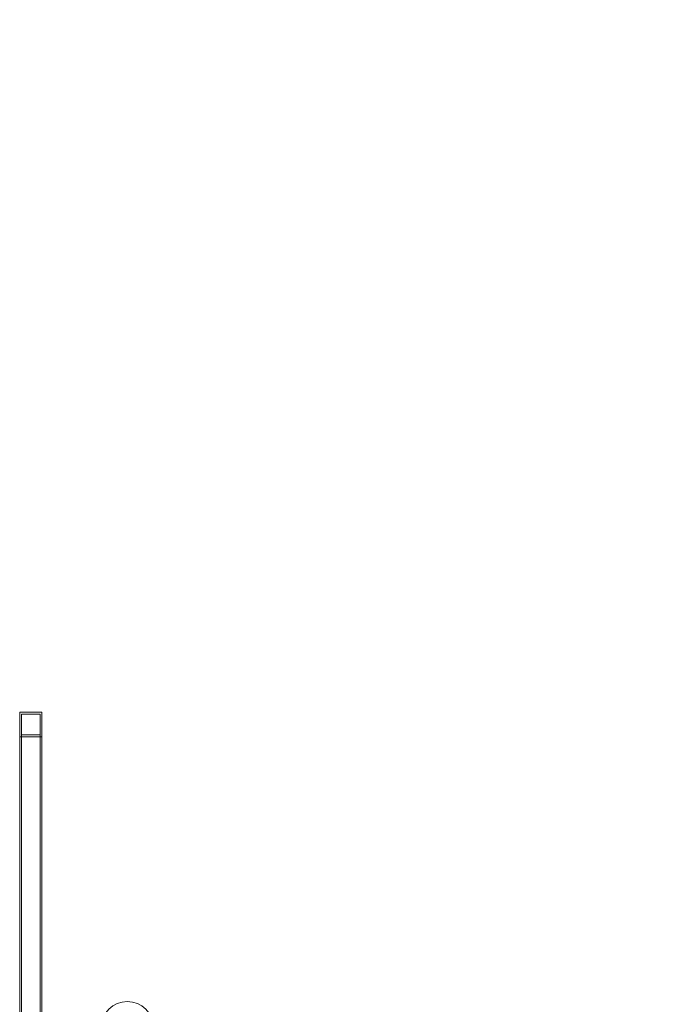
# Model space of a CAD drawing. Extents: x -857 to 0, y -776 to 0.
# Drawn here: x -389 to -345, y -550 to -484 of the extents above; entities that cross this region are included whole.
import ezdxf

# ---------------------------------------------------------------- set-up
doc = ezdxf.new("R2010")
doc.units = 0
doc.header["$MEASUREMENT"] = 0
doc.header["$PDMODE"] = 64
doc.styles.get("Standard").update_dxf_attribs({"font": 'Helvetica LT 57 Condensed_0.ttf'})
doc.dimstyles.new('FEET-METERS', dxfattribs={"dimtxt": 12, "dimasz": 7, "dimexe": 3, "dimexo": 3, "dimgap": 3, "dimtad": 0, "dimdec": 1, "dimzin": 3, "dimdsep": 46, "dimlunit": 4, "dimtxsty": 'Standard', "dimcen": 0.09, "dimadec": 0, "dimazin": 0, "dimtfac": 2, "dimtdec": 1, "dimtofl": 0, "dimtmove": 0, "dimatfit": 3, "dimfxl": 1, "dimfrac": 2, "dimtolj": 1, "dimtzin": 3, "dimarcsym": 0})

# ---------------------------------------------------------------- blocks, each defined once
blk = doc.blocks.new('*D177')
at = {"color": 0, "lineweight": -2, "transparency": 16777216}
for p, q in [((-590.311, -583.675), (-590.311, -235.567)), ((-45.405, -432.219), (-45.405, -235.567)), ((-583.311, -238.567), (-432.415, -238.567)), ((-52.405, -238.567), (-330.247, -238.567))]:
    blk.add_line(p, q, dxfattribs=at)
at = {"color": 0, "lineweight": 0, "transparency": 16777216}
for points in [[(-583.311, -237.4), (-583.311, -239.733), (-590.311, -238.567)], [(-52.405, -237.4), (-52.405, -239.733), (-45.405, -238.567)]]:
    blk.add_solid(points, dxfattribs=at)
at = {"layer": 'DEFPOINTS', "color": 0, "lineweight": 0, "transparency": 16777216}
for p in [(-590.311, -238.567), (-45.405, -435.219), (-590.311, -586.675)]:
    blk.add_point(p, dxfattribs=at)
at = {"color": 0, "lineweight": 0, "transparency": 16777216, "insert": (-381.331, -238.567), "char_height": 12, "attachment_point": 5}
blk.add_mtext('\\A1;45\'-5" [13.8M]', dxfattribs=at)
blk = doc.blocks.new('*D178')
at = {"color": 0, "lineweight": -2, "transparency": 16777216}
for p, q in [((-194.5, -269.056), (-675.935, -269.056)), ((-672.935, -276.056), (-672.935, -456.367)), ((-672.935, -769.01), (-672.935, -558.535)), ((-372.062, -776.01), (-675.935, -776.01))]:
    blk.add_line(p, q, dxfattribs=at)
at = {"color": 0, "lineweight": 0, "transparency": 16777216}
for points in [[(-674.101, -276.056), (-671.768, -276.056), (-672.935, -269.056)], [(-674.101, -769.01), (-671.768, -769.01), (-672.935, -776.01)]]:
    blk.add_solid(points, dxfattribs=at)
at = {"layer": 'DEFPOINTS', "color": 0, "lineweight": 0, "transparency": 16777216}
for p in [(-191.5, -269.056), (-672.935, -776.01), (-369.062, -776.01)]:
    blk.add_point(p, dxfattribs=at)
at = {"color": 0, "lineweight": 0, "transparency": 16777216, "insert": (-672.935, -507.451), "char_height": 12, "attachment_point": 5, "rotation": 90}
blk.add_mtext('\\A1;42\'-3" [12.9M]', dxfattribs=at)
blk = doc.blocks.new('new block')
at = {"color": 0, "linetype": 'Continuous', "lineweight": 0}
for p, q in [((-388.591, -530.671), (-387.091, -530.671)), ((-388.591, -530.671), (-388.591, -551.132)), ((-387.091, -551.132), (-387.091, -530.671)), ((-387.211, -530.803), (-388.471, -530.803)), ((-388.471, -530.803), (-388.471, -551.818)), ((-387.211, -551.818), (-387.211, -530.803)), ((-387.091, -532.326), (-388.591, -532.326)), ((-388.471, -532.193), (-387.211, -532.193))]:
    blk.add_line(p, q, dxfattribs=at)
blk.add_circle((-381.34, -551.91), 1.75, dxfattribs=at)
blk.add_circle((-381.34, -551.91), 1.75, dxfattribs=at)
blk = doc.blocks.new('b311316r0')
at = {"lineweight": 0}
blk.add_blockref('new block', (439.719, 361.197), dxfattribs=at)

msp = doc.modelspace()

# ---------------------------------------------------------------- block references
at = {"lineweight": 0}
msp.add_blockref('b311316r0', (-439.719, -361.197), dxfattribs=at)

# ---------------------------------------------------------------- dimensions: what is measured, and where the dimension line sits
dim = msp.add_linear_dim(base=(-590.311, -238.567), p1=(-45.405, -435.219), p2=(-590.311, -586.675), dimstyle='FEET-METERS', dxfattribs=at)
dim.commit()
dim.dimension.update_dxf_attribs({"geometry": '*D177', "text_midpoint": (-381.331, -238.567), "dimtype": 160})
dim = msp.add_linear_dim(base=(-672.935, -776.01), p1=(-191.5, -269.056), p2=(-369.062, -776.01), angle=90, dimstyle='FEET-METERS', dxfattribs=at)
dim.commit()
dim.dimension.update_dxf_attribs({"geometry": '*D178', "text_midpoint": (-672.935, -507.451), "dimtype": 160})

doc.saveas('drawing.dxf')
